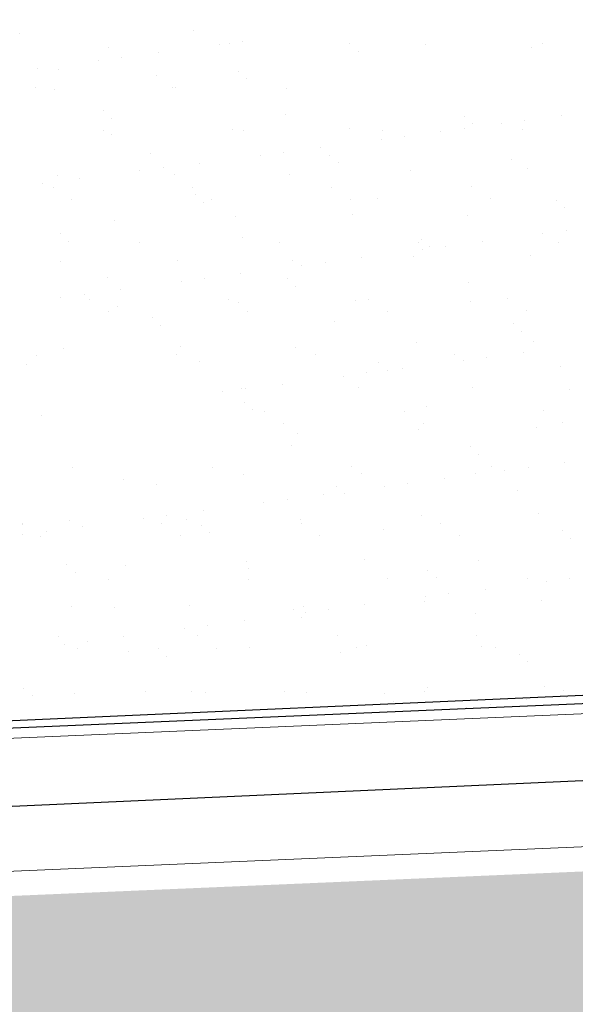
# Model space of a CAD drawing. Units: millimetres. Extents: x 3272 to 6864, y -1 to 1587.
# Drawn here: x 3339 to 3341, y 805 to 807 of the extents above; entities that cross this region are included whole.
import ezdxf

# ---------------------------------------------------------------- set-up
doc = ezdxf.new("R2010")
doc.units = ezdxf.units.MM
for name, color, linetype in [('CONTORNO', 2, 'Continuous'), ('Hatch', 8, 'Continuous'), ('Vista_4', 251, 'Continuous')]:
    doc.layers.add(name, color=color, linetype=linetype)
doc.layers.add('Vista_2', color=8, linetype='Continuous', lineweight=20)
doc.layers.add('Vista_3', color=9, linetype='Continuous', lineweight=9)

msp = doc.modelspace()

# ---------------------------------------------------------------- hatches: boundary and pattern name
at = {"layer": 'CONTORNO', "ltscale": 2}
h = msp.add_hatch(dxfattribs=at)
h.set_pattern_fill('AR-SAND', color=116, scale=0.2, style=0)
h.set_pattern_definition([(37.5, (3281.04697, 767.07932), (-0.0125987, 0.3853648), [0, -0.304, 0, -0.34, 0, -0.325]), (7.5, (3281.04697, 767.0793), (0.3539553, 0.5644292), [0, -0.164, 0, -0.274, 0, -0.105]), (327.5, (3280.80097, 767.07932), (0.6228284, 0.0011318), [0, -0.1, 0, -0.36, 0, -0.47]), (317.5, (3280.80097, 767.0793), (0.6012253, 0.175535), [0, -0.05, 0, -0.236, 0, -0.27])])
h.paths.add_polyline_path([(3339.7392, 786.3368), (3337.1012, 786.3149), (3337.1012, 786.3452), (3337.0867, 786.4149), (3332.0012, 786.4149), (3332.0012, 782.8149), (3339.4714, 782.8909)])
h.paths.add_polyline_path([(3339.4714, 782.8909), (3332.0012, 782.8149), (3332.0012, 781.6149), (3339.3723, 781.6149)])
h.paths.add_polyline_path([(3376.5012, 799.1899), (3370.7426, 799.1899), (3370.8176, 799.1149), (3371.8012, 799.1149), (3371.8012, 798.4649), (3372.2824, 798.4649), (3372.3512, 799.1223), (3372.3512, 799.1149), (3372.5012, 799.1149), (3372.5012, 793.9225), (3373.7089, 792.7149), (3372.5012, 791.5072), (3372.5012, 786.3149), (3372.3504, 786.3149), (3372.2824, 786.9649), (3371.8012, 786.9649), (3371.8012, 786.3149), (3341.6756, 786.3343), (3341.4093, 782.8909), (3376.5012, 782.8149)])
h.paths.add_polyline_path([(3376.5012, 782.8149), (3341.4093, 782.8909), (3341.3106, 781.6149), (3376.5012, 781.6149)])
edge = h.paths.add_edge_path()
edge.add_line((3376.5012, 806.8017), (3334.1512, 804.9867))
edge.add_line((3334.1512, 804.9867), (3334.1512, 800.6649))
edge.add_line((3334.1512, 800.6649), (3334.1512, 799.1149))
edge.add_line((3334.1512, 799.1149), (3370.3348, 799.1149))
edge.add_line((3370.3348, 799.1149), (3370.5055, 799.2856))
edge.add_arc((3370.5762, 799.2149), 0.1, 45, 135, ccw=False)
edge.add_line((3370.6469, 799.2856), (3370.7426, 799.1899))
edge.add_line((3370.7426, 799.1899), (3376.5012, 799.1899))
edge.add_line((3376.5012, 799.1899), (3376.5012, 806.8017))
h.paths.add_polyline_path([(3374.0846, 791.7053), (3374.5178, 791.7053), (3374.5178, 791.4923), (3374.0846, 791.4923)], flags=16)
h.paths.add_polyline_path([(3335.1517, 801.9773), (3335.1517, 802.4117), (3335.3647, 802.4117), (3335.3647, 801.9773)], flags=16)

# ---------------------------------------------------------------- linework, layer by layer
at = {"layer": 'Hatch', "color": 116, "ltscale": 2}
for p, q in [((3339.3423, 807.1337), (3339.3423, 807.1337)), ((3339.3423, 807.1337), (3339.3423, 807.1337)), ((3339.7299, 807.1417), (3339.7299, 807.1417)), ((3339.7299, 807.1417), (3339.7299, 807.1417)), ((3339.7873, 807.1101), (3339.7873, 807.1101)), ((3339.7873, 807.1101), (3339.7873, 807.1101)), ((3339.811, 807.1122), (3339.811, 807.1122)), ((3339.811, 807.1122), (3339.811, 807.1122)), ((3339.8393, 807.1169), (3339.8393, 807.1169)), ((3339.8393, 807.1169), (3339.8393, 807.1169)), ((3340.0789, 807.1119), (3340.0789, 807.1119)), ((3340.0789, 807.1119), (3340.0789, 807.1119)), ((3340.2473, 807.1101), (3340.2473, 807.1101)), ((3340.2473, 807.1101), (3340.2473, 807.1101)), ((3340.5091, 807.1134), (3340.5091, 807.1134)), ((3340.5091, 807.1134), (3340.5091, 807.1134)), ((3339.541, 807.1025), (3339.541, 807.1025)), ((3339.541, 807.1025), (3339.541, 807.1025)), ((3339.5701, 807.0815), (3339.5701, 807.0815)), ((3339.5701, 807.0815), (3339.5701, 807.0815)), ((3339.6514, 807.0922), (3339.6514, 807.0922)), ((3339.6514, 807.0922), (3339.6514, 807.0922)), ((3340.0974, 807.0951), (3340.0974, 807.0951)), ((3340.0974, 807.0951), (3340.0974, 807.0951)), ((3340.485, 807.1031), (3340.485, 807.1031)), ((3340.485, 807.1031), (3340.485, 807.1031)), ((3339.5181, 807.0746), (3339.5181, 807.0746)), ((3339.5181, 807.0746), (3339.5181, 807.0746)), ((3339.3823, 807.0567), (3339.3823, 807.0567)), ((3339.3823, 807.0567), (3339.3823, 807.0567)), ((3339.4293, 807.054), (3339.4293, 807.054)), ((3339.4293, 807.054), (3339.4293, 807.054)), ((3339.6468, 807.0417), (3339.6468, 807.0417)), ((3339.6468, 807.0417), (3339.6468, 807.0417)), ((3339.8294, 807.0505), (3339.8294, 807.0505)), ((3339.8294, 807.0505), (3339.8294, 807.0505)), ((3339.8479, 807.0336), (3339.8479, 807.0336)), ((3339.8479, 807.0336), (3339.8479, 807.0336)), ((3339.3776, 807.0143), (3339.3776, 807.0143)), ((3339.3776, 807.0143), (3339.3776, 807.0143)), ((3339.4204, 807.01), (3339.4204, 807.01)), ((3339.4204, 807.01), (3339.4204, 807.01)), ((3339.6821, 807.0133), (3339.6821, 807.0133)), ((3339.6821, 807.0133), (3339.6821, 807.0133)), ((3339.689, 807.0149), (3339.689, 807.0149)), ((3339.689, 807.0149), (3339.689, 807.0149)), ((3339.9379, 807.0121), (3339.9379, 807.0121)), ((3339.9379, 807.0121), (3339.9379, 807.0121)), ((3339.5288, 806.9628), (3339.5288, 806.9628)), ((3339.5288, 806.9628), (3339.5288, 806.9628)), ((3339.9348, 806.9539), (3339.9348, 806.9539)), ((3339.9348, 806.9539), (3339.9348, 806.9539)), ((3340.335, 806.9505), (3340.335, 806.9505)), ((3340.335, 806.9505), (3340.335, 806.9505)), ((3340.5512, 806.9517), (3340.5512, 806.9517)), ((3340.5512, 806.9517), (3340.5512, 806.9517)), ((3339.5472, 806.9459), (3339.5472, 806.9459)), ((3339.5472, 806.9459), (3339.5472, 806.9459)), ((3340.3534, 806.9336), (3340.3534, 806.9336)), ((3340.3534, 806.9336), (3340.3534, 806.9336)), ((3340.4178, 806.9342), (3340.4178, 806.9342)), ((3340.4178, 806.9342), (3340.4178, 806.9342)), ((3340.4699, 806.941), (3340.4699, 806.941)), ((3340.4699, 806.941), (3340.4699, 806.941)), ((3339.5294, 806.9176), (3339.5294, 806.9176)), ((3339.5294, 806.9176), (3339.5294, 806.9176)), ((3339.5473, 806.9098), (3339.5473, 806.9098)), ((3339.5473, 806.9098), (3339.5473, 806.9098)), ((3339.8173, 806.9196), (3339.8173, 806.9196)), ((3339.8173, 806.9196), (3339.8173, 806.9196)), ((3339.8408, 806.9181), (3339.8408, 806.9181)), ((3339.8408, 806.9181), (3339.8408, 806.9181)), ((3340.0791, 806.9229), (3340.0791, 806.9229)), ((3340.0791, 806.9229), (3340.0791, 806.9229)), ((3340.1522, 806.9187), (3340.1522, 806.9187)), ((3340.1522, 806.9187), (3340.1522, 806.9187)), ((3340.2007, 806.9056), (3340.2007, 806.9056)), ((3340.2007, 806.9056), (3340.2007, 806.9056)), ((3340.282, 806.9163), (3340.282, 806.9163)), ((3340.282, 806.9163), (3340.282, 806.9163)), ((3340.3349, 806.9217), (3340.3349, 806.9217)), ((3340.3349, 806.9217), (3340.3349, 806.9217)), ((3340.4636, 806.9193), (3340.4636, 806.9193)), ((3340.4636, 806.9193), (3340.4636, 806.9193)), ((3340.1486, 806.8987), (3340.1486, 806.8987)), ((3340.1486, 806.8987), (3340.1486, 806.8987)), ((3339.6342, 806.8662), (3339.6342, 806.8662)), ((3339.6342, 806.8662), (3339.6342, 806.8662)), ((3339.8795, 806.8633), (3339.8795, 806.8633)), ((3339.8795, 806.8633), (3339.8795, 806.8633)), ((3339.9315, 806.8701), (3339.9315, 806.8701)), ((3339.9315, 806.8701), (3339.9315, 806.8701)), ((3340.0128, 806.8808), (3340.0128, 806.8808)), ((3340.0128, 806.8808), (3340.0128, 806.8808)), ((3340.0344, 806.8627), (3340.0344, 806.8627)), ((3340.0344, 806.8627), (3340.0344, 806.8627)), ((3339.7436, 806.8454), (3339.7436, 806.8454)), ((3339.7436, 806.8454), (3339.7436, 806.8454)), ((3340.0528, 806.8458), (3340.0528, 806.8458)), ((3340.0528, 806.8458), (3340.0528, 806.8458)), ((3340.4404, 806.8539), (3340.4404, 806.8539)), ((3340.4404, 806.8539), (3340.4404, 806.8539)), ((3339.6103, 806.8278), (3339.6103, 806.8278)), ((3339.6103, 806.8278), (3339.6103, 806.8278)), ((3339.6623, 806.8347), (3339.6623, 806.8347)), ((3339.6623, 806.8347), (3339.6623, 806.8347)), ((3339.6884, 806.8206), (3339.6884, 806.8206)), ((3339.6884, 806.8206), (3339.6884, 806.8206)), ((3339.9442, 806.8194), (3339.9442, 806.8194)), ((3339.9442, 806.8194), (3339.9442, 806.8194)), ((3340.2143, 806.8291), (3340.2143, 806.8291)), ((3340.2143, 806.8291), (3340.2143, 806.8291)), ((3340.4761, 806.8325), (3340.4761, 806.8325)), ((3340.4761, 806.8325), (3340.4761, 806.8325)), ((3339.3932, 806.7993), (3339.3932, 806.7993)), ((3339.3932, 806.7993), (3339.3932, 806.7993)), ((3339.4267, 806.8173), (3339.4267, 806.8173)), ((3339.4267, 806.8173), (3339.4267, 806.8173)), ((3339.4745, 806.81), (3339.4745, 806.81)), ((3339.4745, 806.81), (3339.4745, 806.81)), ((3339.4161, 806.7907), (3339.4161, 806.7907)), ((3339.4161, 806.7907), (3339.4161, 806.7907)), ((3339.7276, 806.7913), (3339.7276, 806.7913)), ((3339.7276, 806.7913), (3339.7276, 806.7913)), ((3339.7338, 806.775), (3339.7338, 806.775)), ((3339.7338, 806.775), (3339.7338, 806.775)), ((3340.039, 806.7919), (3340.039, 806.7919)), ((3340.039, 806.7919), (3340.039, 806.7919)), ((3340.3504, 806.7924), (3340.3504, 806.7924)), ((3340.3504, 806.7924), (3340.3504, 806.7924)), ((3339.4583, 806.7639), (3339.4583, 806.7639)), ((3339.4583, 806.7639), (3339.4583, 806.7639)), ((3339.7522, 806.7581), (3339.7522, 806.7581)), ((3339.7522, 806.7581), (3339.7522, 806.7581)), ((3339.7697, 806.7644), (3339.7697, 806.7644)), ((3339.7697, 806.7644), (3339.7697, 806.7644)), ((3340.0811, 806.765), (3340.0811, 806.765)), ((3340.0811, 806.765), (3340.0811, 806.765)), ((3340.1398, 806.7661), (3340.1398, 806.7661)), ((3340.1398, 806.7661), (3340.1398, 806.7661)), ((3340.3926, 806.7656), (3340.3926, 806.7656)), ((3340.3926, 806.7656), (3340.3926, 806.7656)), ((3340.54, 806.7627), (3340.54, 806.7627)), ((3340.54, 806.7627), (3340.54, 806.7627)), ((3340.0854, 806.7302), (3340.0854, 806.7302)), ((3340.0854, 806.7302), (3340.0854, 806.7302)), ((3340.5584, 806.7458), (3340.5584, 806.7458)), ((3340.5584, 806.7458), (3340.5584, 806.7458)), ((3339.5536, 806.7171), (3339.5536, 806.7171)), ((3339.5536, 806.7171), (3339.5536, 806.7171)), ((3339.8236, 806.7269), (3339.8236, 806.7269)), ((3339.8236, 806.7269), (3339.8236, 806.7269)), ((3340.3412, 806.729), (3340.3412, 806.729)), ((3340.3412, 806.729), (3340.3412, 806.729)), ((3339.4332, 806.6872), (3339.4332, 806.6872)), ((3339.4332, 806.6872), (3339.4332, 806.6872)), ((3340.51, 806.6874), (3340.51, 806.6874)), ((3340.51, 806.6874), (3340.51, 806.6874)), ((3340.5621, 806.6942), (3340.5621, 806.6942)), ((3340.5621, 806.6942), (3340.5621, 806.6942)), ((3339.4516, 806.6703), (3339.4516, 806.6703)), ((3339.4516, 806.6703), (3339.4516, 806.6703)), ((3339.6101, 806.6672), (3339.6101, 806.6672)), ((3339.6101, 806.6672), (3339.6101, 806.6672)), ((3339.8392, 806.6783), (3339.8392, 806.6783)), ((3339.8392, 806.6783), (3339.8392, 806.6783)), ((3339.9215, 806.6677), (3339.9215, 806.6677)), ((3339.9215, 806.6677), (3339.9215, 806.6677)), ((3340.233, 806.6683), (3340.233, 806.6683)), ((3340.233, 806.6683), (3340.233, 806.6683)), ((3340.2393, 806.6749), (3340.2393, 806.6749)), ((3340.2393, 806.6749), (3340.2393, 806.6749)), ((3340.3742, 806.6695), (3340.3742, 806.6695)), ((3340.3742, 806.6695), (3340.3742, 806.6695)), ((3340.5444, 806.6689), (3340.5444, 806.6689)), ((3340.5444, 806.6689), (3340.5444, 806.6689)), ((3340.2408, 806.6519), (3340.2408, 806.6519)), ((3340.2408, 806.6519), (3340.2408, 806.6519)), ((3340.2578, 806.658), (3340.2578, 806.658)), ((3340.2578, 806.658), (3340.2578, 806.658)), ((3340.2929, 806.6588), (3340.2929, 806.6588)), ((3340.2929, 806.6588), (3340.2929, 806.6588)), ((3339.433, 806.6246), (3339.433, 806.6246)), ((3339.433, 806.6246), (3339.433, 806.6246)), ((3339.6947, 806.6279), (3339.6947, 806.6279)), ((3339.6947, 806.6279), (3339.6947, 806.6279)), ((3339.9505, 806.6267), (3339.9505, 806.6267)), ((3339.9505, 806.6267), (3339.9505, 806.6267)), ((3340.0237, 806.6234), (3340.0237, 806.6234)), ((3340.0237, 806.6234), (3340.0237, 806.6234)), ((3340.105, 806.6341), (3340.105, 806.6341)), ((3340.105, 806.6341), (3340.105, 806.6341)), ((3340.2206, 806.6365), (3340.2206, 806.6365)), ((3340.2206, 806.6365), (3340.2206, 806.6365)), ((3340.4824, 806.6398), (3340.4824, 806.6398)), ((3340.4824, 806.6398), (3340.4824, 806.6398)), ((3339.8358, 806.5986), (3339.8358, 806.5986)), ((3339.8358, 806.5986), (3339.8358, 806.5986)), ((3339.9717, 806.6165), (3339.9717, 806.6165)), ((3339.9717, 806.6165), (3339.9717, 806.6165)), ((3339.5386, 806.5906), (3339.5386, 806.5906)), ((3339.5386, 806.5906), (3339.5386, 806.5906)), ((3339.7025, 806.5811), (3339.7025, 806.5811)), ((3339.7025, 806.5811), (3339.7025, 806.5811)), ((3339.7545, 806.5879), (3339.7545, 806.5879)), ((3339.7545, 806.5879), (3339.7545, 806.5879)), ((3339.9387, 806.5871), (3339.9387, 806.5871)), ((3339.9387, 806.5871), (3339.9387, 806.5871)), ((3340.3448, 806.5783), (3340.3448, 806.5783)), ((3340.3448, 806.5783), (3340.3448, 806.5783)), ((3339.5667, 806.5632), (3339.5667, 806.5632)), ((3339.5667, 806.5632), (3339.5667, 806.5632)), ((3339.9572, 806.5703), (3339.9572, 806.5703)), ((3339.9572, 806.5703), (3339.9572, 806.5703)), ((3339.4333, 806.5456), (3339.4333, 806.5456)), ((3339.4333, 806.5456), (3339.4333, 806.5456)), ((3339.4854, 806.5525), (3339.4854, 806.5525)), ((3339.4854, 806.5525), (3339.4854, 806.5525)), ((3339.4969, 806.5403), (3339.4969, 806.5403)), ((3339.4969, 806.5403), (3339.4969, 806.5403)), ((3339.8083, 806.5409), (3339.8083, 806.5409)), ((3339.8083, 806.5409), (3339.8083, 806.5409)), ((3339.8299, 806.5342), (3339.8299, 806.5342)), ((3339.8299, 806.5342), (3339.8299, 806.5342)), ((3340.0917, 806.5375), (3340.0917, 806.5375)), ((3340.0917, 806.5375), (3340.0917, 806.5375)), ((3340.1197, 806.5415), (3340.1197, 806.5415)), ((3340.1197, 806.5415), (3340.1197, 806.5415)), ((3340.3475, 806.5363), (3340.3475, 806.5363)), ((3340.3475, 806.5363), (3340.3475, 806.5363)), ((3340.4312, 806.542), (3340.4312, 806.542)), ((3340.4312, 806.542), (3340.4312, 806.542)), ((3339.5391, 806.5135), (3339.5391, 806.5135)), ((3339.5391, 806.5135), (3339.5391, 806.5135)), ((3339.5598, 806.5245), (3339.5598, 806.5245)), ((3339.5598, 806.5245), (3339.5598, 806.5245)), ((3339.8505, 806.514), (3339.8505, 806.514)), ((3339.8505, 806.514), (3339.8505, 806.514)), ((3340.1619, 806.5146), (3340.1619, 806.5146)), ((3340.1619, 806.5146), (3340.1619, 806.5146)), ((3340.4733, 806.5152), (3340.4733, 806.5152)), ((3340.4733, 806.5152), (3340.4733, 806.5152)), ((3339.6381, 806.4994), (3339.6381, 806.4994)), ((3339.6381, 806.4994), (3339.6381, 806.4994)), ((3340.0442, 806.4905), (3340.0442, 806.4905)), ((3340.0442, 806.4905), (3340.0442, 806.4905)), ((3339.6566, 806.4825), (3339.6566, 806.4825)), ((3339.6566, 806.4825), (3339.6566, 806.4825)), ((3340.4443, 806.4871), (3340.4443, 806.4871)), ((3340.4443, 806.4871), (3340.4443, 806.4871)), ((3340.4627, 806.4702), (3340.4627, 806.4702)), ((3340.4627, 806.4702), (3340.4627, 806.4702)), ((3340.2269, 806.4438), (3340.2269, 806.4438)), ((3340.2269, 806.4438), (3340.2269, 806.4438)), ((3340.4887, 806.4471), (3340.4887, 806.4471)), ((3340.4887, 806.4471), (3340.4887, 806.4471)), ((3339.4393, 806.4319), (3339.4393, 806.4319)), ((3339.4393, 806.4319), (3339.4393, 806.4319)), ((3339.701, 806.4353), (3339.701, 806.4353)), ((3339.701, 806.4353), (3339.701, 806.4353)), ((3339.9568, 806.434), (3339.9568, 806.434)), ((3339.9568, 806.434), (3339.9568, 806.434)), ((3340.4664, 806.4227), (3340.4664, 806.4227)), ((3340.4664, 806.4227), (3340.4664, 806.4227)), ((3339.3795, 806.4162), (3339.3795, 806.4162)), ((3339.3795, 806.4162), (3339.3795, 806.4162)), ((3339.6909, 806.4168), (3339.6909, 806.4168)), ((3339.6909, 806.4168), (3339.6909, 806.4168)), ((3339.7435, 806.4028), (3339.7435, 806.4028)), ((3339.7435, 806.4028), (3339.7435, 806.4028)), ((3340.0023, 806.4173), (3340.0023, 806.4173)), ((3340.0023, 806.4173), (3340.0023, 806.4173)), ((3340.3137, 806.4179), (3340.3137, 806.4179)), ((3340.3137, 806.4179), (3340.3137, 806.4179)), ((3340.333, 806.4052), (3340.333, 806.4052)), ((3340.333, 806.4052), (3340.333, 806.4052)), ((3340.3851, 806.412), (3340.3851, 806.412)), ((3340.3851, 806.412), (3340.3851, 806.412)), ((3339.3559, 806.3947), (3339.3559, 806.3947)), ((3339.3559, 806.3947), (3339.3559, 806.3947)), ((3340.1437, 806.3993), (3340.1437, 806.3993)), ((3340.1437, 806.3993), (3340.1437, 806.3993)), ((3340.1621, 806.3824), (3340.1621, 806.3824)), ((3340.1621, 806.3824), (3340.1621, 806.3824)), ((3340.1972, 806.3873), (3340.1972, 806.3873)), ((3340.1972, 806.3873), (3340.1972, 806.3873)), ((3340.5497, 806.3905), (3340.5497, 806.3905)), ((3340.5497, 806.3905), (3340.5497, 806.3905)), ((3340.0639, 806.3697), (3340.0639, 806.3697)), ((3340.0639, 806.3697), (3340.0639, 806.3697)), ((3340.1159, 806.3766), (3340.1159, 806.3766)), ((3340.1159, 806.3766), (3340.1159, 806.3766)), ((3339.7947, 806.3343), (3339.7947, 806.3343)), ((3339.7947, 806.3343), (3339.7947, 806.3343)), ((3339.8362, 806.3415), (3339.8362, 806.3415)), ((3339.8362, 806.3415), (3339.8362, 806.3415)), ((3339.8467, 806.3411), (3339.8467, 806.3411)), ((3339.8467, 806.3411), (3339.8467, 806.3411)), ((3339.928, 806.3519), (3339.928, 806.3519)), ((3339.928, 806.3519), (3339.928, 806.3519)), ((3340.098, 806.3448), (3340.098, 806.3448)), ((3340.098, 806.3448), (3340.098, 806.3448)), ((3340.3538, 806.3436), (3340.3538, 806.3436)), ((3340.3538, 806.3436), (3340.3538, 806.3436)), ((3339.8431, 806.3116), (3339.8431, 806.3116)), ((3339.8431, 806.3116), (3339.8431, 806.3116)), ((3339.8615, 806.2947), (3339.8615, 806.2947)), ((3339.8615, 806.2947), (3339.8615, 806.2947)), ((3339.8891, 806.2905), (3339.8891, 806.2905)), ((3339.8891, 806.2905), (3339.8891, 806.2905)), ((3340.2005, 806.2911), (3340.2005, 806.2911)), ((3340.2005, 806.2911), (3340.2005, 806.2911)), ((3340.2491, 806.3027), (3340.2491, 806.3027)), ((3340.2491, 806.3027), (3340.2491, 806.3027)), ((3340.5119, 806.2916), (3340.5119, 806.2916)), ((3340.5119, 806.2916), (3340.5119, 806.2916)), ((3339.3897, 806.281), (3339.3897, 806.281)), ((3339.3897, 806.281), (3339.3897, 806.281)), ((3339.9313, 806.2636), (3339.9313, 806.2636)), ((3339.9313, 806.2636), (3339.9313, 806.2636)), ((3340.2332, 806.2511), (3340.2332, 806.2511)), ((3340.2332, 806.2511), (3340.2332, 806.2511)), ((3340.2427, 806.2642), (3340.2427, 806.2642)), ((3340.2427, 806.2642), (3340.2427, 806.2642)), ((3340.495, 806.2544), (3340.495, 806.2544)), ((3340.495, 806.2544), (3340.495, 806.2544)), ((3340.5541, 806.2648), (3340.5541, 806.2648)), ((3340.5541, 806.2648), (3340.5541, 806.2648)), ((3339.9631, 806.2414), (3339.9631, 806.2414)), ((3339.9631, 806.2414), (3339.9631, 806.2414)), ((3339.9485, 806.215), (3339.9485, 806.215)), ((3339.9485, 806.215), (3339.9485, 806.215)), ((3340.3487, 806.2115), (3340.3487, 806.2115)), ((3340.3487, 806.2115), (3340.3487, 806.2115)), ((3340.3671, 806.1946), (3340.3671, 806.1946)), ((3340.3671, 806.1946), (3340.3671, 806.1946)), ((3339.4602, 806.1658), (3339.4602, 806.1658)), ((3339.4602, 806.1658), (3339.4602, 806.1658)), ((3339.7717, 806.1663), (3339.7717, 806.1663)), ((3339.7717, 806.1663), (3339.7717, 806.1663)), ((3340.0831, 806.1669), (3340.0831, 806.1669)), ((3340.0831, 806.1669), (3340.0831, 806.1669)), ((3340.3945, 806.1675), (3340.3945, 806.1675)), ((3340.3945, 806.1675), (3340.3945, 806.1675)), ((3340.4252, 806.1584), (3340.4252, 806.1584)), ((3340.4252, 806.1584), (3340.4252, 806.1584)), ((3340.4773, 806.1652), (3340.4773, 806.1652)), ((3340.4773, 806.1652), (3340.4773, 806.1652)), ((3340.5586, 806.176), (3340.5586, 806.176)), ((3340.5586, 806.176), (3340.5586, 806.176)), ((3339.5724, 806.1391), (3339.5724, 806.1391)), ((3339.5724, 806.1391), (3339.5724, 806.1391)), ((3339.8425, 806.1488), (3339.8425, 806.1488)), ((3339.8425, 806.1488), (3339.8425, 806.1488)), ((3340.1043, 806.1522), (3340.1043, 806.1522)), ((3340.1043, 806.1522), (3340.1043, 806.1522)), ((3340.2894, 806.1405), (3340.2894, 806.1405)), ((3340.2894, 806.1405), (3340.2894, 806.1405)), ((3340.3601, 806.1509), (3340.3601, 806.1509)), ((3340.3601, 806.1509), (3340.3601, 806.1509)), ((3339.6479, 806.1272), (3339.6479, 806.1272)), ((3339.6479, 806.1272), (3339.6479, 806.1272)), ((3340.048, 806.1237), (3340.048, 806.1237)), ((3340.048, 806.1237), (3340.048, 806.1237)), ((3340.1561, 806.123), (3340.1561, 806.123)), ((3340.1561, 806.123), (3340.1561, 806.123)), ((3340.2081, 806.1298), (3340.2081, 806.1298)), ((3340.2081, 806.1298), (3340.2081, 806.1298)), ((3340.4541, 806.1149), (3340.4541, 806.1149)), ((3340.4541, 806.1149), (3340.4541, 806.1149)), ((3339.9389, 806.0944), (3339.9389, 806.0944)), ((3339.9389, 806.0944), (3339.9389, 806.0944)), ((3340.0202, 806.1051), (3340.0202, 806.1051)), ((3340.0202, 806.1051), (3340.0202, 806.1051)), ((3340.0665, 806.1069), (3340.0665, 806.1069)), ((3340.0665, 806.1069), (3340.0665, 806.1069)), ((3339.8869, 806.0875), (3339.8869, 806.0875)), ((3339.8869, 806.0875), (3339.8869, 806.0875)), ((3339.6177, 806.0521), (3339.6177, 806.0521)), ((3339.6177, 806.0521), (3339.6177, 806.0521)), ((3339.6698, 806.0589), (3339.6698, 806.0589)), ((3339.6698, 806.0589), (3339.6698, 806.0589)), ((3339.7136, 806.0499), (3339.7136, 806.0499)), ((3339.7136, 806.0499), (3339.7136, 806.0499)), ((3339.7511, 806.0696), (3339.7511, 806.0696)), ((3339.7511, 806.0696), (3339.7511, 806.0696)), ((3339.9694, 806.0487), (3339.9694, 806.0487)), ((3339.9694, 806.0487), (3339.9694, 806.0487)), ((3340.2395, 806.0584), (3340.2395, 806.0584)), ((3340.2395, 806.0584), (3340.2395, 806.0584)), ((3340.5013, 806.0617), (3340.5013, 806.0617)), ((3340.5013, 806.0617), (3340.5013, 806.0617)), ((3339.347, 806.0389), (3339.347, 806.0389)), ((3339.347, 806.0389), (3339.347, 806.0389)), ((3339.3473, 806.0394), (3339.3473, 806.0394)), ((3339.3473, 806.0394), (3339.3473, 806.0394)), ((3339.4519, 806.0466), (3339.4519, 806.0466)), ((3339.4519, 806.0466), (3339.4519, 806.0466)), ((3339.4819, 806.0342), (3339.4819, 806.0342)), ((3339.4819, 806.0342), (3339.4819, 806.0342)), ((3339.6584, 806.0395), (3339.6584, 806.0395)), ((3339.6584, 806.0395), (3339.6584, 806.0395)), ((3339.7474, 806.036), (3339.7474, 806.036)), ((3339.7474, 806.036), (3339.7474, 806.036)), ((3339.9699, 806.0401), (3339.9699, 806.0401)), ((3339.9699, 806.0401), (3339.9699, 806.0401)), ((3340.1535, 806.0271), (3340.1535, 806.0271)), ((3340.1535, 806.0271), (3340.1535, 806.0271)), ((3340.2813, 806.0406), (3340.2813, 806.0406)), ((3340.2813, 806.0406), (3340.2813, 806.0406)), ((3339.3485, 806.0166), (3339.3485, 806.0166)), ((3339.3485, 806.0166), (3339.3485, 806.0166)), ((3339.3892, 806.0121), (3339.3892, 806.0121)), ((3339.3892, 806.0121), (3339.3892, 806.0121)), ((3339.4006, 806.0235), (3339.4006, 806.0235)), ((3339.4006, 806.0235), (3339.4006, 806.0235)), ((3339.7006, 806.0126), (3339.7006, 806.0126)), ((3339.7006, 806.0126), (3339.7006, 806.0126)), ((3339.7659, 806.0191), (3339.7659, 806.0191)), ((3339.7659, 806.0191), (3339.7659, 806.0191)), ((3340.012, 806.0132), (3340.012, 806.0132)), ((3340.012, 806.0132), (3340.012, 806.0132)), ((3340.3234, 806.0138), (3340.3234, 806.0138)), ((3340.3234, 806.0138), (3340.3234, 806.0138)), ((3340.5536, 806.0237), (3340.5536, 806.0237)), ((3340.5536, 806.0237), (3340.5536, 806.0237)), ((3340.5721, 806.0068), (3340.5721, 806.0068)), ((3340.5721, 806.0068), (3340.5721, 806.0068)), ((3339.4468, 805.9482), (3339.4468, 805.9482)), ((3339.4468, 805.9482), (3339.4468, 805.9482)), ((3339.5787, 805.9464), (3339.5787, 805.9464)), ((3339.5787, 805.9464), (3339.5787, 805.9464)), ((3339.8488, 805.9561), (3339.8488, 805.9561)), ((3339.8488, 805.9561), (3339.8488, 805.9561)), ((3339.8529, 805.9394), (3339.8529, 805.9394)), ((3339.8529, 805.9394), (3339.8529, 805.9394)), ((3340.1106, 805.9595), (3340.1106, 805.9595)), ((3340.1106, 805.9595), (3340.1106, 805.9595)), ((3340.3664, 805.9583), (3340.3664, 805.9583)), ((3340.3664, 805.9583), (3340.3664, 805.9583)), ((3339.4653, 805.9313), (3339.4653, 805.9313)), ((3339.4653, 805.9313), (3339.4653, 805.9313)), ((3339.8524, 805.9159), (3339.8524, 805.9159)), ((3339.8524, 805.9159), (3339.8524, 805.9159)), ((3340.1638, 805.9165), (3340.1638, 805.9165)), ((3340.1638, 805.9165), (3340.1638, 805.9165)), ((3340.253, 805.9359), (3340.253, 805.9359)), ((3340.253, 805.9359), (3340.253, 805.9359)), ((3340.2714, 805.919), (3340.2714, 805.919)), ((3340.2714, 805.919), (3340.2714, 805.919)), ((3340.4752, 805.9171), (3340.4752, 805.9171)), ((3340.4752, 805.9171), (3340.4752, 805.9171)), ((3340.5695, 805.9185), (3340.5695, 805.9185)), ((3340.5695, 805.9185), (3340.5695, 805.9185)), ((3339.541, 805.9154), (3339.541, 805.9154)), ((3339.541, 805.9154), (3339.541, 805.9154)), ((3340.5174, 805.9116), (3340.5174, 805.9116)), ((3340.5174, 805.9116), (3340.5174, 805.9116)), ((3340.2483, 805.8762), (3340.2483, 805.8762)), ((3340.2483, 805.8762), (3340.2483, 805.8762)), ((3340.3003, 805.883), (3340.3003, 805.883)), ((3340.3003, 805.883), (3340.3003, 805.883)), ((3340.3816, 805.8937), (3340.3816, 805.8937)), ((3340.3816, 805.8937), (3340.3816, 805.8937)), ((3339.4582, 805.8539), (3339.4582, 805.8539)), ((3339.4582, 805.8539), (3339.4582, 805.8539)), ((3339.5523, 805.8516), (3339.5523, 805.8516)), ((3339.5523, 805.8516), (3339.5523, 805.8516)), ((3339.7199, 805.8572), (3339.7199, 805.8572)), ((3339.7199, 805.8572), (3339.7199, 805.8572)), ((3339.9757, 805.856), (3339.9757, 805.856)), ((3339.9757, 805.856), (3339.9757, 805.856)), ((3340.1124, 805.8583), (3340.1124, 805.8583)), ((3340.1124, 805.8583), (3340.1124, 805.8583)), ((3340.2458, 805.8657), (3340.2458, 805.8657)), ((3340.2458, 805.8657), (3340.2458, 805.8657)), ((3340.5076, 805.8691), (3340.5076, 805.8691)), ((3340.5076, 805.8691), (3340.5076, 805.8691)), ((3339.9524, 805.8482), (3339.9524, 805.8482)), ((3339.9524, 805.8482), (3339.9524, 805.8482)), ((3339.9708, 805.8313), (3339.9708, 805.8313)), ((3339.9708, 805.8313), (3339.9708, 805.8313)), ((3339.9791, 805.8407), (3339.9791, 805.8407)), ((3339.9791, 805.8407), (3339.9791, 805.8407)), ((3340.0311, 805.8476), (3340.0311, 805.8476)), ((3340.0311, 805.8476), (3340.0311, 805.8476)), ((3340.3584, 805.8393), (3340.3584, 805.8393)), ((3340.3584, 805.8393), (3340.3584, 805.8393)), ((3339.762, 805.8122), (3339.762, 805.8122)), ((3339.762, 805.8122), (3339.762, 805.8122)), ((3339.8433, 805.8229), (3339.8433, 805.8229)), ((3339.8433, 805.8229), (3339.8433, 805.8229)), ((3339.4278, 805.7885), (3339.4278, 805.7885)), ((3339.4278, 805.7885), (3339.4278, 805.7885)), ((3339.5741, 805.7874), (3339.5741, 805.7874)), ((3339.5741, 805.7874), (3339.5741, 805.7874)), ((3339.7099, 805.8053), (3339.7099, 805.8053)), ((3339.7099, 805.8053), (3339.7099, 805.8053)), ((3339.7392, 805.7891), (3339.7392, 805.7891)), ((3339.7392, 805.7891), (3339.7392, 805.7891)), ((3340.0506, 805.7897), (3340.0506, 805.7897)), ((3340.0506, 805.7897), (3340.0506, 805.7897)), ((3340.362, 805.7902), (3340.362, 805.7902)), ((3340.362, 805.7902), (3340.362, 805.7902)), ((3339.4407, 805.7699), (3339.4407, 805.7699)), ((3339.4407, 805.7699), (3339.4407, 805.7699)), ((3339.4928, 805.7767), (3339.4928, 805.7767)), ((3339.4928, 805.7767), (3339.4928, 805.7767)), ((3339.7814, 805.7622), (3339.7814, 805.7622)), ((3339.7814, 805.7622), (3339.7814, 805.7622)), ((3339.8551, 805.7635), (3339.8551, 805.7635)), ((3339.8551, 805.7635), (3339.8551, 805.7635)), ((3340.0928, 805.7628), (3340.0928, 805.7628)), ((3340.0928, 805.7628), (3340.0928, 805.7628)), ((3340.1169, 805.7668), (3340.1169, 805.7668)), ((3340.1169, 805.7668), (3340.1169, 805.7668)), ((3340.3727, 805.7656), (3340.3727, 805.7656)), ((3340.3727, 805.7656), (3340.3727, 805.7656)), ((3340.4042, 805.7634), (3340.4042, 805.7634)), ((3340.4042, 805.7634), (3340.4042, 805.7634)), ((3339.47, 805.7617), (3339.47, 805.7617)), ((3339.47, 805.7617), (3339.47, 805.7617)), ((3339.585, 805.7537), (3339.585, 805.7537)), ((3339.585, 805.7537), (3339.585, 805.7537)), ((3339.6518, 805.7604), (3339.6518, 805.7604)), ((3339.6518, 805.7604), (3339.6518, 805.7604)), ((3339.6702, 805.7435), (3339.6702, 805.7435)), ((3339.6702, 805.7435), (3339.6702, 805.7435)), ((3340.0578, 805.7516), (3340.0578, 805.7516)), ((3340.0578, 805.7516), (3340.0578, 805.7516)), ((3340.458, 805.7481), (3340.458, 805.7481)), ((3340.458, 805.7481), (3340.458, 805.7481)), ((3340.4764, 805.7312), (3340.4764, 805.7312)), ((3340.4764, 805.7312), (3340.4764, 805.7312)), ((3340.5139, 805.6764), (3340.5139, 805.6764)), ((3340.5139, 805.6764), (3340.5139, 805.6764)), ((3339.3512, 805.6726), (3339.3512, 805.6726)), ((3339.3512, 805.6726), (3339.3512, 805.6726)), ((3339.3696, 805.6557), (3339.3696, 805.6557)), ((3339.3696, 805.6557), (3339.3696, 805.6557)), ((3339.4645, 805.6612), (3339.4645, 805.6612)), ((3339.4645, 805.6612), (3339.4645, 805.6612)), ((3339.6218, 805.665), (3339.6218, 805.665)), ((3339.6218, 805.665), (3339.6218, 805.665)), ((3339.7262, 805.6645), (3339.7262, 805.6645)), ((3339.7262, 805.6645), (3339.7262, 805.6645)), ((3339.7572, 805.6638), (3339.7572, 805.6638)), ((3339.7572, 805.6638), (3339.7572, 805.6638)), ((3339.9332, 805.6655), (3339.9332, 805.6655)), ((3339.9332, 805.6655), (3339.9332, 805.6655)), ((3339.982, 805.6633), (3339.982, 805.6633)), ((3339.982, 805.6633), (3339.982, 805.6633)), ((3340.1574, 805.6604), (3340.1574, 805.6604)), ((3340.1574, 805.6604), (3340.1574, 805.6604)), ((3340.2446, 805.6661), (3340.2446, 805.6661)), ((3340.2446, 805.6661), (3340.2446, 805.6661)), ((3340.2521, 805.673), (3340.2521, 805.673)), ((3340.2521, 805.673), (3340.2521, 805.673)), ((3340.556, 805.6667), (3340.556, 805.6667)), ((3340.556, 805.6667), (3340.556, 805.6667)), ((3340.1758, 805.6435), (3340.1758, 805.6435)), ((3340.1758, 805.6435), (3340.1758, 805.6435)), ((3340.3925, 805.6363), (3340.3925, 805.6363)), ((3340.3925, 805.6363), (3340.3925, 805.6363)), ((3340.4738, 805.647), (3340.4738, 805.647)), ((3340.4738, 805.647), (3340.4738, 805.647)), ((3340.5634, 805.6515), (3340.5634, 805.6515)), ((3340.5634, 805.6515), (3340.5634, 805.6515)), ((3340.3405, 805.6294), (3340.3405, 805.6294)), ((3340.3405, 805.6294), (3340.3405, 805.6294))]:
    msp.add_line(p, q, dxfattribs=at)
at = {"layer": 'Hatch'}
for p, q in [((3340.569, 806.3386), (3340.569, 806.3386)), ((3341.8092, 805.7101), (3337.4187, 805.5143)), ((3341.8092, 805.7101), (3337.4187, 805.5143)), ((3337.4281, 805.3245), (3341.8186, 805.5204)), ((3337.4281, 805.3245), (3341.8186, 805.5204))]:
    msp.add_line(p, q, dxfattribs=at)
at = {"layer": 'Vista_2', "linetype": 'Continuous'}
msp.add_lwpolyline([(3331.7755, 781.3657), (3331.7755, 783.7657), (3321.9755, 783.7657), (3321.9755, 782.7657), (3315.4755, 782.7657), (3315.4755, 789.2657), (3316.4755, 789.2657), (3316.4755, 790.2457), (3314.477, 790.2457), (3314.477, 795.2457), (3316.4755, 795.2457), (3316.4755, 801.7657), (3320.1837, 801.7657), (3324.3406, 804.1657), (3325.7262, 801.7657), (3334.2755, 801.7657), (3334.2755, 805.3356), (3337.0755, 805.4642), (3337.0755, 805.4642), (3337.0755, 805.4642), (3376.7755, 807.1657), (3376.7755, 781.3657), (3341.2621, 781.3657)], dxfattribs=at)
at = {"layer": 'Vista_3', "linetype": 'Continuous'}
msp.add_line((3334.1262, 805.0405), (3376.4762, 806.8555), dxfattribs=at)
at = {"layer": 'Vista_4', "ltscale": 2}
msp.add_line((3337.4188, 805.5021), (3346.5188, 805.8921), dxfattribs=at)
msp.add_line((3337.4188, 805.5021), (3346.5188, 805.8921), dxfattribs=at)

doc.saveas('drawing.dxf')
